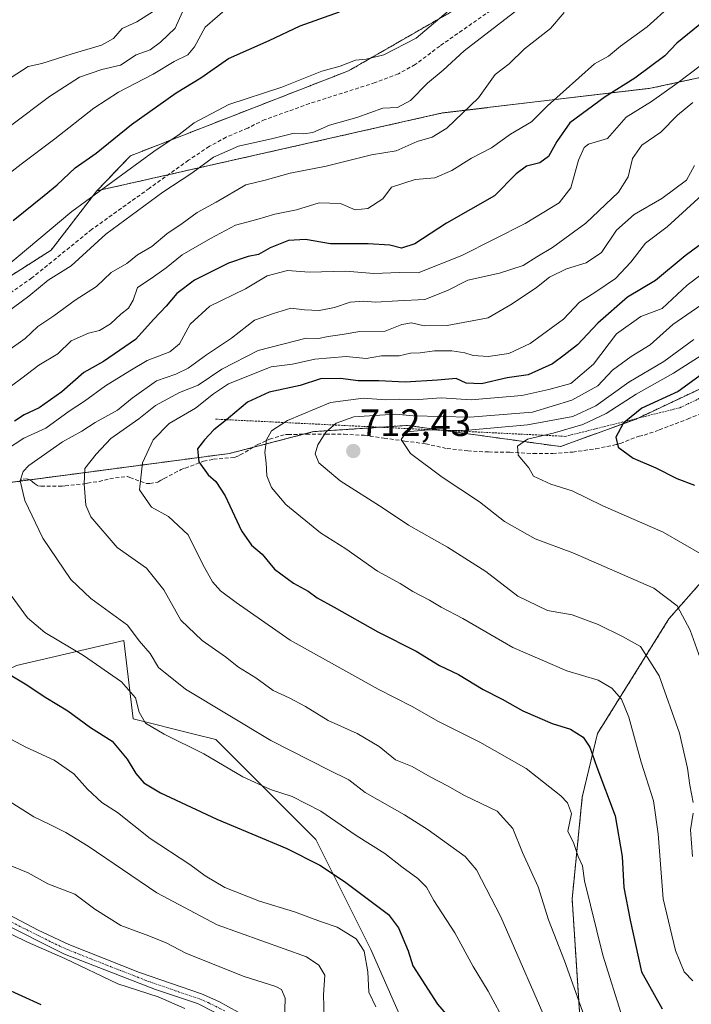
# Model space of a CAD drawing. Units: metres. Extents: x 617519 to 620971, y 4738687 to 4741061.
# Drawn here: x 617857 to 618034, y 4740671 to 4740930 of the extents above; entities that cross this region are included whole.
import ezdxf
from ezdxf.enums import TextEntityAlignment as Align

# ---------------------------------------------------------------- set-up
doc = ezdxf.new("R2010")
doc.units = ezdxf.units.M
doc.header["$MEASUREMENT"] = 0
for name, pattern in [('TRAZO_Y_PUNTO', [1, 0.5, -0.25, 0, -0.25]), ('TRAZOS', [0.75, 0.5, -0.25]), ('TRAZOSX2', [1.5, 1, -0.5])]:
    doc.linetypes.add(name, pattern=pattern)
for name, color, linetype, lineweight in [('Arbolado forestal', 92, 'TRAZOS', 0), ('Arbolado forestal CxS', 92, 'Continuous', 0), ('Camino', 19, 'Continuous', 0), ('Camino Cxs', 19, 'Continuous', 0), ('Camino eje', 39, 'TRAZO_Y_PUNTO', 13), ('Carátula', 7, 'Continuous', 5), ('Curva de nivel maestra', 36, 'Continuous', 30), ('Curva de nivel normal', 36, 'Continuous', 0), ('Escarpado lineal', 39, 'TRAZOS', 0), ('Matorral', 135, 'Continuous', 0), ('Matorral CxS', 135, 'Continuous', 0), ('Punto de cota en terreno', 7, 'Continuous', 0), ('Rótulo de punto de cota en terreno', 19, 'Continuous', 0), ('Senda', 19, 'TRAZOSX2', 0)]:
    doc.layers.add(name, color=color, linetype=linetype, lineweight=lineweight)
doc.styles.add('Arial', font='txt', dxfattribs={"height": 0.2})

# ---------------------------------------------------------------- blocks, each defined once
blk = doc.blocks.new('*U152')
at = {"layer": 'Matorral CxS', "color": 135, "linetype": 'Continuous', "lineweight": 0}
blk.add_polyline3d([(617683.57, 4740650.32, 621.31), (617708.3, 4740676.63, 632.37), (617699.7, 4740686.95, 632.66), (617703.46, 4740697.28, 635.23), (617710.97, 4740702.92, 637.99), (617701.58, 4740722.65, 635.34), (617728.82, 4740742.37, 643.24), (617742.92, 4740753.65, 648.3), (617765.46, 4740769.62, 656.78), (617769.03, 4740765.48, 657.13), (617783.31, 4740748.95, 657.06), (617783.31, 4740748.95, 657.06), (617792.7, 4740733.92, 656.81), (617817.13, 4740740.5, 663.3), (617856.58, 4740760.22, 675.99), (617884.77, 4740766.8, 683.53), (617887.2, 4740746.22, 678.11), (617903.2, 4740742.21, 681.05), (617908.89, 4740740.79, 681.73), (617935.11, 4740714.56, 676.66), (617949.57, 4740685.62, 670.72), (617963.86, 4740653.28, 669.17)], dxfattribs=at)
blk = doc.blocks.new('*U164')
at = {"layer": 'Curva de nivel normal', "color": 36, "linetype": 'Continuous', "lineweight": 0}
blk.add_polyline3d([(617855.02, 4740901.85, 640), (617865.26, 4740909.58, 640), (617873.15, 4740914.65, 640), (617878.96, 4740916.61, 640), (617883.86, 4740917.81, 640), (617888.02, 4740920.51, 640), (617891.69, 4740921.84, 640), (617894.39, 4740923.8, 640), (617898.26, 4740927.45, 640), (617902.1, 4740936.11, 640)], dxfattribs=at)
blk = doc.blocks.new('*U171')
at = {"layer": 'Curva de nivel normal', "color": 36, "linetype": 'Continuous', "lineweight": 0}
for points in [[(617971.06, 4740933.01, 655), (617961.5, 4740924.86, 655), (617953.01, 4740920.45, 655), (617948.37, 4740919.37, 655), (617945.5, 4740919.13, 655), (617941.53, 4740917.5, 655), (617936.74, 4740916.24, 655), (617926.23, 4740911.99, 655), (617912.29, 4740907.48, 655), (617903.18, 4740902.62, 655), (617899.24, 4740899.56, 655), (617892.66, 4740895.11, 655), (617871.09, 4740879.37, 655), (617853.79, 4740864.83, 655)], [(617851.18, 4740691.59, 655), (617859.43, 4740687.56, 655), (617869.26, 4740683.25, 655), (617883.2, 4740676.66, 655), (617893.8, 4740673.21, 655), (617900.78, 4740670.14, 655)]]:
    blk.add_polyline3d(points, dxfattribs=at)
blk = doc.blocks.new('*U179')
at = {"layer": 'Curva de nivel normal', "color": 36, "linetype": 'Continuous', "lineweight": 0}
blk.add_polyline3d([(618034.35, 4740845.76, 715), (618026.44, 4740839.98, 715), (618017.3, 4740834.57, 715), (618008.61, 4740828.34, 715), (618002.61, 4740825.58, 715), (617990.69, 4740823.35, 715), (617974.1, 4740821.9, 715), (617964.69, 4740822.06, 715), (617958.95, 4740821.54, 715), (617957.51, 4740819.55, 715), (617960, 4740815.86, 715), (617968.32, 4740809.6, 715), (617978.1, 4740803.14, 715), (617984.64, 4740797.98, 715), (617992.68, 4740793.46, 715), (618002.57, 4740789.8, 715), (618023.79, 4740780.52, 715), (618029.98, 4740775.82, 715), (618033.38, 4740769.49, 715), (618035.98, 4740762.12, 715)], dxfattribs=at)
blk = doc.blocks.new('*U180')
at = {"layer": 'Curva de nivel normal', "color": 36, "linetype": 'Continuous', "lineweight": 0}
blk.add_polyline3d([(617892.47, 4740931.86, 635), (617888.15, 4740929.13, 635), (617884.35, 4740927.39, 635), (617882.02, 4740924.82, 635), (617878.88, 4740923.03, 635), (617871.15, 4740920.77, 635), (617863.22, 4740918.23, 635), (617859.69, 4740917.47, 635), (617853.69, 4740913.56, 635)], dxfattribs=at)
blk = doc.blocks.new('*U191')
at = {"layer": 'Curva de nivel normal', "color": 36, "linetype": 'Continuous', "lineweight": 0}
for points in [[(617992.69, 4740936, 660), (617974.05, 4740921.55, 660), (617968.56, 4740916.46, 660), (617964.45, 4740913.09, 660), (617959.98, 4740908.52, 660), (617956.58, 4740906.71, 660), (617952.73, 4740906.47, 660), (617945.92, 4740904.06, 660), (617938.69, 4740901.99, 660), (617934.35, 4740900.12, 660), (617932.02, 4740899.72, 660), (617929.48, 4740899.93, 660), (617923.86, 4740898.53, 660), (617914.81, 4740896.53, 660), (617908.26, 4740893.66, 660), (617902.58, 4740889.45, 660), (617894.97, 4740884.43, 660), (617879.99, 4740873.43, 660), (617870.9, 4740865.09, 660), (617864.91, 4740861.3, 660), (617859.82, 4740857.18, 660), (617851.69, 4740851.17, 660)], [(617853.42, 4740708.35, 660), (617859.69, 4740705.75, 660), (617864.8, 4740702.9, 660), (617871.9, 4740700.14, 660), (617877.14, 4740696.21, 660), (617883.94, 4740691.91, 660), (617891.28, 4740689.26, 660), (617895.89, 4740687.36, 660), (617900.99, 4740684.66, 660), (617916.07, 4740678.68, 660), (617924.61, 4740675.93, 660), (617926.16, 4740675.11, 660), (617927.1, 4740672.85, 660), (617926.94, 4740666.78, 660)]]:
    blk.add_polyline3d(points, dxfattribs=at)
blk = doc.blocks.new('*U196')
at = {"layer": 'Curva de nivel normal', "color": 36, "linetype": 'Continuous', "lineweight": 0}
blk.add_polyline3d([(617912.58, 4740933.38, 645), (617906.11, 4740927.72, 645), (617903.29, 4740922.55, 645), (617901.53, 4740920.48, 645), (617897.97, 4740918.78, 645), (617892.48, 4740915.38, 645), (617883.35, 4740910.7, 645), (617876.89, 4740906.5, 645), (617866.63, 4740898.43, 645), (617857.83, 4740891.76, 645), (617842.02, 4740879.52, 645)], dxfattribs=at)
blk = doc.blocks.new('*U213')
at = {"layer": 'Curva de nivel maestra', "color": 36, "linetype": 'Continuous', "lineweight": 30}
for points in [[(617863.02, 4740671.11, 650), (617853.1, 4740675.67, 650)], [(617855.69, 4740877.04, 650), (617863.83, 4740883.61, 650), (617867.25, 4740886.39, 650), (617871.94, 4740890.81, 650), (617877.46, 4740894.72, 650), (617886.8, 4740902.22, 650), (617898.45, 4740910.48, 650), (617904.92, 4740914.43, 650), (617912.2, 4740919.53, 650), (617922.88, 4740924.24, 650), (617931.02, 4740928.13, 650), (617941.35, 4740931.76, 650)]]:
    blk.add_polyline3d(points, dxfattribs=at)
blk = doc.blocks.new('5PATER')
at = {"layer": 'Carátula', "linetype": 'Continuous', "lineweight": 5}
h = blk.add_hatch(color=250, dxfattribs=at)
edge = h.paths.add_edge_path()
edge.add_ellipse((0, 0.01), major_axis=(-1.33, -1.34), ratio=0.999422, start_angle=0, end_angle=360)

msp = doc.modelspace()

# ---------------------------------------------------------------- linework, layer by layer
at = {"layer": 'Arbolado forestal', "color": 92, "linetype": 'TRAZOS', "lineweight": 0}
for points in [[(618096.25, 4740988.42, 666.35), (618068.75, 4740992.35, 661.21), (618028.6, 4740965.1, 659.41), (617943.73, 4740916.3, 655.24), (617886.49, 4740894, 653.5), (617877.67, 4740884.79, 654.84)], [(617877.67, 4740884.79, 654.84), (617896.44, 4740889.02, 657.49), (617968.39, 4740905.24, 663.28), (618022.93, 4740911.7, 677.97), (618071.61, 4740922.25, 688.65), (618134.96, 4740923.43, 698.07), (618177.77, 4740914.63, 695.84), (618212.96, 4740908.76, 703.53), (618252.85, 4740903.48, 706.8), (618291.25, 4740876.45, 710.57), (618326.51, 4740852.93, 708.26), (618443.34, 4740772.81, 712.13), (618536.21, 4740710.03, 699.51), (618561.51, 4740681.35, 698.65), (618611.71, 4740636.43, 693.12)], [(618049.91, 4740839.37, 731.11), (618019.17, 4740824.9, 725.65), (617999.29, 4740817.66, 722.16), (617959.22, 4740823.22, 713.24), (617934.51, 4740821.58, 708.27), (617931.87, 4740820.89, 707.48), (617918.55, 4740817.43, 703.59), (617912.51, 4740815.86, 701.8), (617860.09, 4740808.93, 685.48), (617857.38, 4740808.57, 684.8), (617830.43, 4740805.01, 676.18), (617785.23, 4740783.3, 662.17), (617786.95, 4740800.47, 657.26), (617788.14, 4740812.39, 654.42), (617806.02, 4740831.24, 653.06), (617865.68, 4740869.22, 656.58), (617877.67, 4740884.79, 654.84)], [(618047.18, 4740794.52, 723.38), (618027.79, 4740772.46, 713.27), (618009.06, 4740742.37, 701.08), (618005.05, 4740725.65, 696.65), (618002.38, 4740698.91, 693.05), (618004.38, 4740668.15, 689.41), (618017.75, 4740634.71, 685.72), (618007.72, 4740618, 675.02), (618023.1, 4740599.27, 671.98), (618035.14, 4740575.87, 664.9)]]:
    msp.add_polyline3d(points, dxfattribs=at)
at = {"layer": 'Arbolado forestal CxS', "color": 92, "linetype": 'Continuous', "lineweight": 0}
for points in [[(618071.61, 4740922.25, 688.65), (618022.93, 4740911.7, 677.97), (617968.39, 4740905.24, 663.28), (617877.67, 4740884.79, 654.84), (617886.49, 4740894, 653.5), (617943.73, 4740916.3, 655.24), (618028.6, 4740965.1, 659.42), (618068.75, 4740992.35, 661.21)], [(618049.91, 4740839.37, 731.11), (618019.17, 4740824.9, 725.65), (617999.29, 4740817.66, 722.16), (617959.22, 4740823.22, 713.24), (617934.51, 4740821.58, 708.27), (617912.51, 4740815.86, 701.8), (617830.43, 4740805.01, 676.18), (617785.23, 4740783.3, 662.17), (617788.14, 4740812.39, 654.42), (617806.02, 4740831.23, 653.06), (617865.68, 4740869.22, 656.58), (617877.67, 4740884.79, 654.84), (617968.39, 4740905.24, 663.28), (618022.93, 4740911.7, 677.97), (618071.61, 4740922.25, 688.65)], [(618035.14, 4740575.87, 664.9), (618023.1, 4740599.27, 671.98), (618007.73, 4740618, 675.02), (618017.76, 4740634.71, 685.72), (618004.38, 4740668.15, 689.41), (618002.38, 4740698.9, 693.05), (618005.05, 4740725.65, 696.65), (618009.06, 4740742.37, 701.08), (618027.79, 4740772.46, 713.27), (618047.18, 4740794.52, 723.38)]]:
    msp.add_polyline3d(points, dxfattribs=at)
at = {"layer": 'Camino', "color": 19, "linetype": 'Continuous', "lineweight": 0}
for points in [[(617840.12, 4740702.38, 655.75), (617862.27, 4740690.73, 656.04), (617870.29, 4740686.97, 655.74), (617888.89, 4740679.61, 656.12), (617905.09, 4740673.98, 656.12), (617909.65, 4740671.99, 656.45), (617914.72, 4740669.17, 655.82)], [(617913.16, 4740666.88, 655.05), (617904.04, 4740671.44, 655.45), (617893.08, 4740675.12, 655.17), (617869.17, 4740684.46, 655.03), (617834.47, 4740701.88, 655.11)]]:
    msp.add_polyline3d(points, dxfattribs=at)
at = {"layer": 'Camino Cxs', "color": 19, "linetype": 'Continuous', "lineweight": 0}
for points in [[(617840.12, 4740702.38, 655.75), (617862.27, 4740690.73, 656.04), (617870.29, 4740686.97, 655.74), (617888.89, 4740679.61, 656.12), (617905.09, 4740673.98, 656.12), (617909.65, 4740671.99, 656.45), (617914.72, 4740669.17, 655.82)], [(617913.16, 4740666.88, 655.05), (617904.04, 4740671.44, 655.45), (617893.08, 4740675.12, 655.17), (617869.17, 4740684.46, 655.03), (617834.47, 4740701.88, 655.11)]]:
    msp.add_polyline3d(points, dxfattribs=at)
at = {"layer": 'Camino eje', "color": 39, "linetype": 'TRAZO_Y_PUNTO', "lineweight": 13}
msp.add_polyline3d([(617848.37, 4740696.31, 655.85), (617865.72, 4740687.6, 655.47), (617869.73, 4740685.72, 655.41), (617879.03, 4740682.04, 655.54), (617890.99, 4740677.37, 655.45), (617899.09, 4740674.55, 655.8), (617904.57, 4740672.71, 655.77), (617906.85, 4740671.72, 655.87), (617911.41, 4740669.44, 656.01)], dxfattribs=at)
at = {"layer": 'Curva de nivel maestra', "color": 36, "linetype": 'Continuous', "lineweight": 30}
for points in [[(618036.89, 4740929.28, 675), (618029.9, 4740923.52, 675), (618026.69, 4740920.21, 675), (618018.83, 4740914.37, 675), (618011.06, 4740909.44, 675), (618001.78, 4740902.61, 675), (617998.39, 4740897.7, 675), (617996.16, 4740893.8, 675), (617993.89, 4740892.14, 675), (617990.4, 4740891.26, 675), (617987.69, 4740889.25, 675), (617982.02, 4740883.49, 675), (617969.38, 4740876.3, 675), (617961.09, 4740870.87, 675), (617957.62, 4740869.7, 675), (617954.54, 4740870.49, 675), (617948.83, 4740870.87, 675), (617939.02, 4740870.89, 675), (617932.4, 4740871.98, 675), (617928, 4740871.73, 675), (617923.16, 4740869.8, 675), (617920.13, 4740868.06, 675), (617917.35, 4740867.55, 675), (617912.25, 4740865.77, 675), (617903.32, 4740861.32, 675), (617898.62, 4740857.84, 675), (617895.84, 4740854.55, 675), (617892.61, 4740851.12, 675), (617887.84, 4740845.77, 675), (617879.38, 4740840.03, 675), (617874.24, 4740837.15, 675), (617868.47, 4740832.02, 675), (617862.52, 4740827.85, 675), (617858.61, 4740825.98, 675), (617856.04, 4740824.29, 675)], [(618039.02, 4740872.89, 700), (618032.02, 4740867.7, 700), (618024.23, 4740861.28, 700), (618016.92, 4740856.88, 700), (618009.11, 4740850.09, 700), (618003.77, 4740844.4, 700), (618000.32, 4740841.67, 700), (617997.24, 4740839.4, 700), (617990.86, 4740836.5, 700), (617985.36, 4740835.68, 700), (617978.64, 4740834.12, 700), (617974.59, 4740834.33, 700), (617971.94, 4740835.57, 700), (617967.07, 4740835.12, 700), (617958.59, 4740834.58, 700), (617951.63, 4740834.94, 700), (617946.23, 4740834.9, 700), (617941.59, 4740835.5, 700), (617936.33, 4740835.45, 700), (617931.02, 4740833.69, 700), (617922.9, 4740831.92, 700), (617917.22, 4740829.31, 700), (617912.24, 4740825.13, 700), (617911.72, 4740824.72, 700), (617908.35, 4740822.03, 700), (617905.95, 4740819.43, 700), (617904.07, 4740817.07, 700), (617904.46, 4740813.69, 700), (617906.86, 4740810.25, 700), (617908.92, 4740808.49, 700), (617911.34, 4740804.7, 700), (617915.64, 4740795.54, 700), (617918.21, 4740791.76, 700), (617921.01, 4740789.38, 700), (617924.28, 4740785.52, 700), (617929.28, 4740781.79, 700), (617933.12, 4740779.7, 700), (617935.48, 4740777.92, 700), (617939.91, 4740775.51, 700), (617951.4, 4740769.02, 700), (617961.5, 4740764, 700), (617967.62, 4740760.16, 700), (617972.58, 4740757.84, 700), (617979.03, 4740753.88, 700), (617984.05, 4740751.36, 700), (617989.47, 4740748.29, 700), (617997.14, 4740744.97, 700), (618001.99, 4740743.5, 700), (618005.31, 4740741.38, 700), (618007.04, 4740738.78, 700), (618008.89, 4740733.54, 700), (618013.64, 4740720.74, 700), (618015.54, 4740710.05, 700), (618015.96, 4740701.93, 700), (618017.6, 4740693.33, 700), (618020.58, 4740679.76, 700), (618026.05, 4740670.1, 700)], [(618037.52, 4740837.43, 725), (618030.19, 4740832.09, 725), (618020.71, 4740827.76, 725), (618016.48, 4740824.32, 725), (618015.8, 4740823.76, 725), (618013.85, 4740820.09, 725), (618014.45, 4740817.54, 725), (618018.4, 4740814.61, 725), (618024.37, 4740812.07, 725), (618029.9, 4740809.27, 725), (618034.46, 4740807.54, 725)], [(617851.57, 4740759.67, 675), (617858.82, 4740755.42, 675), (617864.27, 4740751.83, 675), (617870.02, 4740748.28, 675), (617876.02, 4740743.92, 675), (617881.69, 4740740.31, 675), (617885.66, 4740735.58, 675), (617887.92, 4740731.84, 675), (617890, 4740729.44, 675), (617894.4, 4740726.74, 675), (617909.18, 4740719.84, 675), (617927.49, 4740712.14, 675), (617936.2, 4740707.81, 675), (617942.64, 4740703.52, 675), (617954.16, 4740694.85, 675), (617956.79, 4740691.35, 675), (617959.38, 4740685.34, 675), (617960.62, 4740681.36, 675), (617967.1, 4740671.3, 675), (617973.75, 4740663.49, 675)]]:
    msp.add_polyline3d(points, dxfattribs=at)
at = {"layer": 'Curva de nivel normal', "color": 36, "linetype": 'Continuous', "lineweight": 0}
for points in [[(617852.09, 4740831.36, 670), (617857.96, 4740835.63, 670), (617862.42, 4740839.03, 670), (617867.39, 4740841.99, 670), (617870.92, 4740845.43, 670), (617875.45, 4740847.43, 670), (617878.36, 4740848.1, 670), (617881.23, 4740849.92, 670), (617883.92, 4740852.44, 670), (617885.97, 4740854, 670), (617887.16, 4740856.11, 670), (617888.34, 4740859.4, 670), (617891.96, 4740861.78, 670), (617895.86, 4740864.54, 670), (617900.03, 4740867.98, 670), (617907.52, 4740872.28, 670), (617914.02, 4740875.81, 670), (617919.69, 4740877.3, 670), (617924.35, 4740878.65, 670), (617930.02, 4740879.81, 670), (617936.02, 4740881.6, 670), (617941.62, 4740881.48, 670), (617945.42, 4740879.84, 670), (617948.8, 4740880.19, 670), (617952.75, 4740882.66, 670), (617955.01, 4740885.76, 670), (617961.24, 4740887.77, 670), (617966.32, 4740888.19, 670), (617970.84, 4740890.09, 670), (617976.02, 4740893.41, 670), (617981.26, 4740896.12, 670), (617986.25, 4740899.69, 670), (617991.69, 4740902.93, 670), (617995.88, 4740907.07, 670), (618008.28, 4740918.09, 670), (618011.95, 4740920.16, 670), (618015.1, 4740922.74, 670), (618022.05, 4740927.84, 670), (618028.26, 4740933.48, 670)], [(618000.33, 4740931.58, 665), (617996.75, 4740927.44, 665), (617989.92, 4740922.09, 665), (617985.84, 4740918.16, 665), (617982.22, 4740915.37, 665), (617977.83, 4740909.16, 665), (617969.51, 4740901.26, 665), (617965.68, 4740898.85, 665), (617961.69, 4740897.77, 665), (617956.24, 4740895.3, 665), (617949.71, 4740894.26, 665), (617937.86, 4740891.25, 665), (617928.39, 4740889.4, 665), (617921.84, 4740887.56, 665), (617916.75, 4740886.36, 665), (617908.98, 4740881.79, 665), (617904.02, 4740879.12, 665), (617900.02, 4740876.25, 665), (617896.05, 4740873.53, 665), (617892.13, 4740870.16, 665), (617888.38, 4740867.95, 665), (617885.55, 4740865.71, 665), (617881.47, 4740863.34, 665), (617877.55, 4740859.64, 665), (617872.02, 4740856.12, 665), (617866.35, 4740852, 665), (617862.18, 4740849.14, 665), (617858.85, 4740846.03, 665), (617854.32, 4740842.76, 665)], [(617853.93, 4740816.92, 680), (617858.51, 4740819.83, 680), (617864.26, 4740822.49, 680), (617870.44, 4740826.98, 680), (617874.47, 4740829.58, 680), (617879.94, 4740833.63, 680), (617886.34, 4740837.51, 680), (617890.87, 4740840.26, 680), (617896.86, 4740842.49, 680), (617899.38, 4740844.66, 680), (617902.19, 4740849.81, 680), (617907.35, 4740854.53, 680), (617916.69, 4740859.06, 680), (617922.35, 4740862.49, 680), (617927.69, 4740863.84, 680), (617933.35, 4740863.42, 680), (617943.02, 4740863.7, 680), (617950.35, 4740863.1, 680), (617957.1, 4740863.33, 680), (617962.01, 4740863.26, 680), (617973.43, 4740867.78, 680), (617990.02, 4740876.2, 680), (617999.02, 4740881.66, 680), (618002.02, 4740885.56, 680), (618004.02, 4740892.86, 680), (618005.55, 4740896.18, 680), (618006.69, 4740897, 680), (618011.69, 4740898.54, 680), (618016.57, 4740904.14, 680), (618023.21, 4740908.21, 680), (618029.9, 4740912.96, 680), (618036.02, 4740917.56, 680)], [(618034.04, 4740907.98, 685), (618030.03, 4740904.66, 685), (618025.65, 4740900.16, 685), (618020.69, 4740896.77, 685), (618018.22, 4740893.26, 685), (618017.05, 4740888.44, 685), (618014.51, 4740884.47, 685), (618005.95, 4740876.3, 685), (617997.2, 4740869.89, 685), (617993.13, 4740867.5, 685), (617989.55, 4740865.16, 685), (617983.35, 4740863.19, 685), (617975.02, 4740861.38, 685), (617969.69, 4740858.6, 685), (617963.76, 4740856.23, 685), (617956.64, 4740855.96, 685), (617950.76, 4740855.6, 685), (617947.71, 4740855.86, 685), (617944.11, 4740855.6, 685), (617940.04, 4740854.19, 685), (617936.02, 4740853.37, 685), (617932.15, 4740853.53, 685), (617928.54, 4740853.98, 685), (617924.02, 4740852.63, 685), (617919.02, 4740850.86, 685), (617912.98, 4740846.1, 685), (617906.41, 4740841.77, 685), (617901.61, 4740838.24, 685), (617898.4, 4740836.65, 685), (617893.32, 4740834.9, 685), (617886.96, 4740830.37, 685), (617883.06, 4740827.2, 685), (617877.21, 4740824, 685), (617873.74, 4740821.67, 685), (617868.67, 4740818.88, 685), (617859.85, 4740812.68, 685), (617858.31, 4740811.12, 685), (617857.59, 4740808.68, 685), (617858.78, 4740803.5, 685), (617863.49, 4740793.66, 685), (617870.86, 4740782.75, 685), (617876.06, 4740777.8, 685), (617885.75, 4740770.82, 685), (617888.8, 4740766.71, 685), (617891.65, 4740763.39, 685), (617893.81, 4740759.7, 685), (617900.95, 4740753.97, 685), (617923.31, 4740740.54, 685), (617938.63, 4740732.7, 685), (617943.75, 4740730.16, 685), (617948.1, 4740726.84, 685), (617958.43, 4740721.01, 685), (617964.61, 4740717.03, 685), (617974.32, 4740710.1, 685), (617977.29, 4740706.54, 685), (617983.68, 4740694.24, 685), (617997.44, 4740662.72, 685)], [(618006, 4740667.03, 690), (618000.38, 4740682.67, 690), (617996.15, 4740693.43, 690), (617993.48, 4740702.09, 690), (617989.39, 4740711.09, 690), (617986.82, 4740717.44, 690), (617982.69, 4740721.93, 690), (617974.17, 4740726.05, 690), (617969.65, 4740728.62, 690), (617965.13, 4740731.01, 690), (617960.4, 4740733.65, 690), (617956.07, 4740735.41, 690), (617951.77, 4740738.98, 690), (617945.99, 4740742.31, 690), (617938.34, 4740745.73, 690), (617932.43, 4740749.42, 690), (617928.13, 4740751.75, 690), (617923.95, 4740753.62, 690), (617919.36, 4740756.95, 690), (617914.83, 4740759.72, 690), (617911.46, 4740762.48, 690), (617905.32, 4740766.73, 690), (617899.72, 4740772.13, 690), (617895.22, 4740780.05, 690), (617890.66, 4740785.75, 690), (617883.04, 4740791.2, 690), (617876.1, 4740799.18, 690), (617874.82, 4740802.27, 690), (617874.35, 4740807.76, 690), (617874.5, 4740811.93, 690), (617877.48, 4740815.7, 690), (617881.3, 4740819.81, 690), (617888.69, 4740824.93, 690), (617893.02, 4740828.48, 690), (617899.35, 4740831.82, 690), (617904.28, 4740833.8, 690), (617910.49, 4740837.99, 690), (617920.02, 4740842.91, 690), (617932.59, 4740846.13, 690), (617935.83, 4740845.99, 690), (617938.35, 4740846.57, 690), (617942.02, 4740847.04, 690), (617946.69, 4740847.86, 690), (617953.35, 4740847.98, 690), (617957.69, 4740849.68, 690), (617960.25, 4740850.15, 690), (617963.6, 4740849.33, 690), (617969.58, 4740849.42, 690), (617980.35, 4740851.46, 690), (617986.69, 4740855.1, 690), (617993.02, 4740859.38, 690), (617996.48, 4740862.09, 690), (618000.94, 4740864.32, 690), (618006.1, 4740865.88, 690), (618010.09, 4740868.64, 690), (618014.02, 4740874.48, 690), (618018.69, 4740878.61, 690), (618025.93, 4740882.76, 690), (618032.41, 4740887.56, 690), (618034.51, 4740891.43, 690)], [(618015.58, 4740667.74, 695), (618010.44, 4740684.18, 695), (618005.62, 4740703.66, 695), (618005.11, 4740707.64, 695), (618003.98, 4740710.09, 695), (618002.81, 4740713.5, 695), (618001.29, 4740716.71, 695), (618002.18, 4740721.36, 695), (618001.2, 4740724.18, 695), (617999.41, 4740726.01, 695), (617990.3, 4740733.16, 695), (617978.2, 4740740.11, 695), (617967.34, 4740745.5, 695), (617960.37, 4740749.44, 695), (617951.46, 4740753.95, 695), (617928.41, 4740766.81, 695), (617914.27, 4740776.76, 695), (617910.08, 4740779.82, 695), (617908, 4740782.13, 695), (617905.46, 4740786.7, 695), (617901.65, 4740794.51, 695), (617896.43, 4740799.35, 695), (617892.03, 4740801.74, 695), (617888.88, 4740806.3, 695), (617889.66, 4740813.42, 695), (617892.48, 4740819.43, 695), (617896.68, 4740823.76, 695), (617903.58, 4740827.76, 695), (617908.25, 4740831.52, 695), (617912.22, 4740834.13, 695), (617923.38, 4740838.63, 695), (617929.03, 4740839.26, 695), (617934.87, 4740840.59, 695), (617943.08, 4740841.31, 695), (617948.38, 4740840.79, 695), (617952.36, 4740841.44, 695), (617957.01, 4740841.52, 695), (617959.98, 4740842.14, 695), (617962.55, 4740842.26, 695), (617966.25, 4740842.81, 695), (617970.82, 4740842.77, 695), (617974.22, 4740842.25, 695), (617976.44, 4740841.54, 695), (617980.38, 4740841.31, 695), (617985.79, 4740842.06, 695), (617991.33, 4740844.7, 695), (618000.16, 4740851.1, 695), (618004.3, 4740855.54, 695), (618008.38, 4740858.09, 695), (618013.73, 4740861.75, 695), (618017.76, 4740866.09, 695), (618021.64, 4740871.09, 695), (618027.35, 4740875.37, 695), (618036.38, 4740883.66, 695)], [(618034.05, 4740677.39, 705), (618031.76, 4740679.83, 705), (618029.55, 4740685.35, 705), (618026.26, 4740698.91, 705), (618024.94, 4740716.04, 705), (618023.7, 4740724.65, 705), (618020.48, 4740734.85, 705), (618017.24, 4740746.65, 705), (618015.32, 4740751.39, 705), (618012.76, 4740754.28, 705), (618009.19, 4740756.38, 705), (618000.98, 4740758.83, 705), (617986.81, 4740764.9, 705), (617973.74, 4740772.52, 705), (617968.05, 4740775.47, 705), (617964.94, 4740777.35, 705), (617960.58, 4740779.66, 705), (617957.29, 4740781.76, 705), (617951.34, 4740784.98, 705), (617942.96, 4740790.83, 705), (617936.33, 4740795.04, 705), (617927.29, 4740802.44, 705), (617923.51, 4740806.92, 705), (617922.26, 4740809.98, 705), (617922.08, 4740813.43, 705), (617921.76, 4740816.09, 705), (617922.16, 4740819.43, 705), (617923.5, 4740821.76, 705), (617927.7, 4740824.52, 705), (617938.97, 4740829.24, 705), (617947.68, 4740830.34, 705), (617953.41, 4740829.94, 705), (617957, 4740830.07, 705), (617962.06, 4740830, 705), (617968.01, 4740830.48, 705), (617975.9, 4740829.93, 705), (617989.21, 4740831.08, 705), (617996.24, 4740832.68, 705), (618002.02, 4740834.18, 705), (618007.95, 4740839.32, 705), (618014.07, 4740847.25, 705), (618020.41, 4740851.79, 705), (618026.02, 4740853.93, 705), (618032.6, 4740859.99, 705), (618039.41, 4740865.16, 705)], [(618042.38, 4740859.07, 710), (618028.82, 4740849.71, 710), (618022.9, 4740844.39, 710), (618017.89, 4740841.31, 710), (618012.95, 4740837.73, 710), (618009.09, 4740833.64, 710), (618002.35, 4740829.83, 710), (617992.02, 4740826.68, 710), (617975.51, 4740825.34, 710), (617960.68, 4740825.7, 710), (617956.01, 4740826.15, 710), (617945.11, 4740825.44, 710), (617940.43, 4740823.83, 710), (617937.77, 4740821.44, 710), (617935.62, 4740818.09, 710), (617934.98, 4740815.76, 710), (617935.96, 4740813.38, 710), (617941.51, 4740808.7, 710), (617952.81, 4740801.52, 710), (617959.48, 4740797, 710), (617969.69, 4740791.26, 710), (617979.71, 4740784.83, 710), (617988.15, 4740778.43, 710), (617995.92, 4740774.66, 710), (618002.4, 4740773.47, 710), (618009.24, 4740770.93, 710), (618015.62, 4740767.82, 710), (618020.34, 4740765.23, 710), (618025.22, 4740757.47, 710), (618030.56, 4740742.43, 710), (618032.66, 4740733.27, 710), (618033.23, 4740728.79, 710), (618034.13, 4740724.27, 710)], [(618042.83, 4740845.76, 720), (618029.02, 4740836.9, 720), (618019.17, 4740831.4, 720), (618011.32, 4740826.38, 720), (618005.16, 4740823.44, 720), (617997.4, 4740821.18, 720), (617990.66, 4740819.63, 720), (617988.04, 4740817.76, 720), (617988.21, 4740815.43, 720), (617990.98, 4740812.08, 720), (617992.22, 4740809.94, 720), (617996.79, 4740807.76, 720), (618002.43, 4740806.03, 720), (618010.46, 4740802.15, 720), (618026.25, 4740795.2, 720), (618036.61, 4740789.22, 720)], [(617985.2, 4740665.81, 680), (617980.34, 4740674.74, 680), (617976.43, 4740681.21, 680), (617971.63, 4740690.05, 680), (617966.09, 4740698.53, 680), (617964.13, 4740702.04, 680), (617961.9, 4740704.31, 680), (617957.74, 4740707.31, 680), (617953.27, 4740710.87, 680), (617945.69, 4740715.6, 680), (617936.44, 4740721.97, 680), (617928.94, 4740725.83, 680), (617923.22, 4740727.63, 680), (617915.96, 4740730.96, 680), (617905.78, 4740737.03, 680), (617895.35, 4740742.14, 680), (617890.46, 4740745.1, 680), (617888.79, 4740747.99, 680), (617887.84, 4740751.67, 680), (617884.1, 4740755.94, 680), (617874.21, 4740762.8, 680), (617864.02, 4740768.9, 680), (617859.47, 4740772.72, 680), (617855.19, 4740778.59, 680)], [(617950.9, 4740670.64, 670), (617949.08, 4740674.43, 670), (617948.76, 4740679.76, 670), (617947.82, 4740685.18, 670), (617945.7, 4740688.46, 670), (617940.76, 4740691.5, 670), (617936.32, 4740693.04, 670), (617929.56, 4740695.55, 670), (617920.31, 4740698.36, 670), (617911.23, 4740701.97, 670), (617906.07, 4740705.01, 670), (617902.1, 4740707.95, 670), (617891.67, 4740714.77, 670), (617883.05, 4740721.59, 670), (617878.99, 4740724.26, 670), (617875.25, 4740727.77, 670), (617871.61, 4740731.79, 670), (617866.5, 4740735.34, 670), (617859.06, 4740738.74, 670), (617844.66, 4740746.4, 670)], [(617854.67, 4740724.6, 665), (617861.12, 4740720.45, 665), (617865.37, 4740718.47, 665), (617869.49, 4740716.33, 665), (617875.39, 4740712.82, 665), (617893.4, 4740700.57, 665), (617909.2, 4740692.13, 665), (617932.68, 4740683.76, 665), (617935.89, 4740681.5, 665), (617937.5, 4740678.93, 665), (617937.1, 4740673.73, 665), (617937.33, 4740667.81, 665)], [(618034.12, 4740721.43, 710), (618033.45, 4740717.09, 710), (618033.99, 4740710.09, 710)]]:
    msp.add_polyline3d(points, dxfattribs=at)
at = {"layer": 'Escarpado lineal', "color": 39, "linetype": 'TRAZOS', "lineweight": 0}
msp.add_polyline3d([(617908.83, 4740824.86, 701.26), (617911.72, 4740824.72, 701.26), (618000.63, 4740820.35, 701.26), (618016.48, 4740824.32, 701.26), (618030.65, 4740827.86, 701.26), (618066.63, 4740844.96, 701.26), (618109.15, 4740849.65, 701.26), (618112.78, 4740850.05, 701.26), (618125.22, 4740847.72, 701.26), (618150.81, 4740830.47, 701.26), (618168.71, 4740828.83, 701.26), (618214.79, 4740832.56, 701.26), (618250.66, 4740821.18, 701.26), (618271.67, 4740808.78, 701.26)], dxfattribs=at)
at = {"layer": 'Matorral', "color": 135, "linetype": 'Continuous', "lineweight": 0}
for points in [[(618096.25, 4740988.42, 666.35), (618068.75, 4740992.35, 661.21), (618028.6, 4740965.1, 659.41), (617943.73, 4740916.3, 655.24), (617886.49, 4740894, 653.5), (617877.67, 4740884.79, 654.84)], [(618049.91, 4740839.37, 731.11), (618019.17, 4740824.9, 725.65), (617999.29, 4740817.66, 722.16), (617959.22, 4740823.22, 713.24), (617934.51, 4740821.58, 708.27), (617931.87, 4740820.89, 707.48), (617918.55, 4740817.43, 703.59), (617912.51, 4740815.86, 701.8), (617860.09, 4740808.93, 685.48), (617857.38, 4740808.57, 684.8), (617830.43, 4740805.01, 676.18), (617785.23, 4740783.3, 662.17), (617786.95, 4740800.47, 657.26), (617788.14, 4740812.39, 654.42), (617806.02, 4740831.24, 653.06), (617865.68, 4740869.22, 656.58), (617877.67, 4740884.79, 654.84)], [(618047.18, 4740794.52, 723.38), (618027.79, 4740772.46, 713.27), (618009.06, 4740742.37, 701.08), (618005.05, 4740725.65, 696.65), (618002.38, 4740698.91, 693.05), (618004.38, 4740668.15, 689.41), (618017.75, 4740634.71, 685.72), (618007.72, 4740618, 675.02), (618023.1, 4740599.27, 671.98), (618035.14, 4740575.87, 664.9)], [(617963.86, 4740653.28, 669.17), (617949.57, 4740685.62, 670.72), (617935.11, 4740714.56, 676.66), (617908.89, 4740740.79, 681.73), (617903.2, 4740742.21, 681.05), (617887.2, 4740746.22, 678.11), (617884.77, 4740766.8, 683.53), (617856.58, 4740760.22, 675.99), (617817.13, 4740740.5, 663.3), (617792.7, 4740733.92, 656.81), (617786.77, 4740743.41, 656.7), (617783.31, 4740748.95, 657.06), (617781.97, 4740750.5, 656.94), (617778.71, 4740754.28, 656.84), (617769.2, 4740765.29, 657.13), (617769.03, 4740765.48, 657.13), (617765.46, 4740769.62, 656.78), (617742.92, 4740753.65, 648.3), (617728.82, 4740742.37, 643.24), (617708.6, 4740727.73, 637.52)]]:
    msp.add_polyline3d(points, dxfattribs=at)
at = {"layer": 'Matorral CxS', "color": 135, "linetype": 'Continuous', "lineweight": 0}
for points in [[(618068.75, 4740992.35, 661.21), (618028.6, 4740965.1, 659.42), (617943.73, 4740916.3, 655.24), (617886.49, 4740894, 653.5), (617877.67, 4740884.79, 654.84), (617865.68, 4740869.22, 656.58), (617806.02, 4740831.23, 653.06), (617788.14, 4740812.39, 654.42), (617785.23, 4740783.3, 662.17), (617830.43, 4740805.01, 676.18), (617912.51, 4740815.86, 701.8), (617934.51, 4740821.58, 708.27), (617959.22, 4740823.22, 713.24), (617999.29, 4740817.66, 722.16), (618019.17, 4740824.9, 725.65), (618049.91, 4740839.37, 731.11)], [(618047.18, 4740794.52, 723.38), (618027.79, 4740772.46, 713.27), (618009.06, 4740742.37, 701.08), (618005.05, 4740725.65, 696.65), (618002.38, 4740698.9, 693.05), (618004.38, 4740668.15, 689.41), (618017.76, 4740634.71, 685.72), (618007.73, 4740618, 675.02), (618023.1, 4740599.27, 671.98), (618035.14, 4740575.87, 664.9)], [(617963.86, 4740653.28, 669.17), (617949.57, 4740685.62, 670.72), (617935.11, 4740714.56, 676.66), (617908.89, 4740740.79, 681.73), (617903.2, 4740742.21, 681.05), (617887.2, 4740746.22, 678.11), (617884.77, 4740766.8, 683.53), (617856.58, 4740760.22, 675.99), (617817.13, 4740740.5, 663.3), (617792.7, 4740733.92, 656.81), (617783.31, 4740748.95, 657.06), (617769.03, 4740765.48, 657.13), (617765.46, 4740769.62, 656.78), (617742.92, 4740753.65, 648.3), (617728.82, 4740742.37, 643.24), (617701.58, 4740722.65, 635.34), (617710.97, 4740702.92, 637.99), (617703.46, 4740697.28, 635.23), (617699.7, 4740686.95, 632.66), (617708.3, 4740676.63, 632.37), (617683.57, 4740650.32, 621.31)]]:
    msp.add_polyline3d(points, dxfattribs=at)
at = {"layer": 'Senda', "color": 19, "linetype": 'TRAZOSX2', "lineweight": 0}
for points in [[(617985.88, 4740935.58, 657.75), (617967.68, 4740922.8, 656.6), (617961.22, 4740917.94, 656.22), (617956.84, 4740915.52, 656.39), (617950.68, 4740913.2, 656.25), (617933.48, 4740907.68, 656.84), (617921.76, 4740903.49, 657.31), (617917.28, 4740901.28, 658.13), (617911.6, 4740898.86, 658.12), (617907.2, 4740896.48, 658.17), (617901.72, 4740892.8, 657.89), (617891.44, 4740885.44, 658.5), (617876.37, 4740874.69, 657.88), (617860.64, 4740861.95, 657.72), (617835.96, 4740844.64, 656.58), (617817.67, 4740832.94, 655.65), (617809.28, 4740826.48, 655.36), (617805.24, 4740822.96, 655.15), (617799.48, 4740816.99, 656.3), (617790.12, 4740805.28, 658.48), (617782.37, 4740793.53, 657.44), (617775.4, 4740780.97, 657.7)], [(617857.09, 4740808.4, 684.73), (617858.37, 4740809.14, 684.95), (617859.26, 4740809.16, 685.2), (617860.15, 4740808.91, 685.5), (617860.77, 4740808.45, 685.75), (617861.27, 4740807.97, 685.86), (617862.21, 4740807.36, 686.12), (617863.01, 4740807.26, 686.38), (617868.6, 4740807.27, 688.16), (617869.32, 4740807.39, 688.38), (617874.5, 4740807.91, 690.02), (617875.22, 4740808.1, 690.26), (617878.24, 4740808.48, 691.24), (617881.06, 4740809.23, 692.09), (617885.7, 4740809.81, 693.84), (617886.32, 4740809.55, 694.1), (617890.71, 4740807.97, 695.7), (617891.54, 4740807.97, 695.99), (617893.64, 4740808.31, 696.6), (617894.52, 4740808.87, 696.88), (617895.36, 4740809.27, 697.13), (617899.76, 4740811.65, 698.43), (617900.84, 4740812, 698.78), (617905.67, 4740813.81, 700.23), (617908.25, 4740814.34, 700.77), (617913.7, 4740814.82, 702.11), (617914.69, 4740815.12, 702.4), (617915.28, 4740815.46, 702.57), (617919.75, 4740818.15, 703.99), (617923.01, 4740819.6, 704.94), (617927.14, 4740820.83, 705.99), (617927.8, 4740820.85, 706.19), (617932.66, 4740820.9, 707.79), (617937.78, 4740820.9, 709.79), (617942.55, 4740820.88, 711.61), (617947.81, 4740820.64, 712.99), (617953.06, 4740819.87, 713.89), (617958.47, 4740819.12, 714.84), (617963.94, 4740818.4, 715.97), (617969.56, 4740817.14, 716.55), (617975, 4740816.55, 717.44), (617980.48, 4740816.24, 718.08), (617986.02, 4740816.19, 719.16), (617992.21, 4740815.83, 720.68), (617997.32, 4740815.83, 721.61), (618002.52, 4740816.23, 722.59), (618008.58, 4740817.09, 723.83), (618014, 4740818.18, 724.9), (618015.01, 4740818.51, 725.14), (618020, 4740820.39, 726.33), (618021.3, 4740820.66, 726.69), (618025.23, 4740822.04, 727.76), (618032.69, 4740824.9, 728.83), (618040.16, 4740827.76, 731.28)]]:
    msp.add_polyline3d(points, dxfattribs=at)

# ---------------------------------------------------------------- block references
at = {"layer": 'Curva de nivel maestra', "color": 36, "linetype": 'Continuous', "lineweight": 30}
msp.add_blockref('*U213', (0, 0), dxfattribs=at)
at = {"layer": 'Curva de nivel normal', "color": 36, "linetype": 'Continuous', "lineweight": 0}
for name in ['*U180', '*U164', '*U196', '*U171', '*U191', '*U179']:
    msp.add_blockref(name, (0, 0), dxfattribs=at)
at = {"layer": 'Matorral CxS', "color": 135, "linetype": 'Continuous', "lineweight": 0}
msp.add_blockref('*U152', (0, 0), dxfattribs=at)
at = {"layer": 'Punto de cota en terreno', "linetype": 'Continuous', "lineweight": 0}
msp.add_blockref('5PATER', (617944.96, 4740816.49, 712.43), dxfattribs=at)

# ---------------------------------------------------------------- texts
at = {"layer": 'Rótulo de punto de cota en terreno', "color": 19, "linetype": 'Continuous', "lineweight": 0, "style": 'Arial'}
msp.add_text('712,43', height=7, dxfattribs=at).set_placement((617946.72, 4740818.25), align=Align.BOTTOM_LEFT)

doc.saveas('drawing.dxf')
